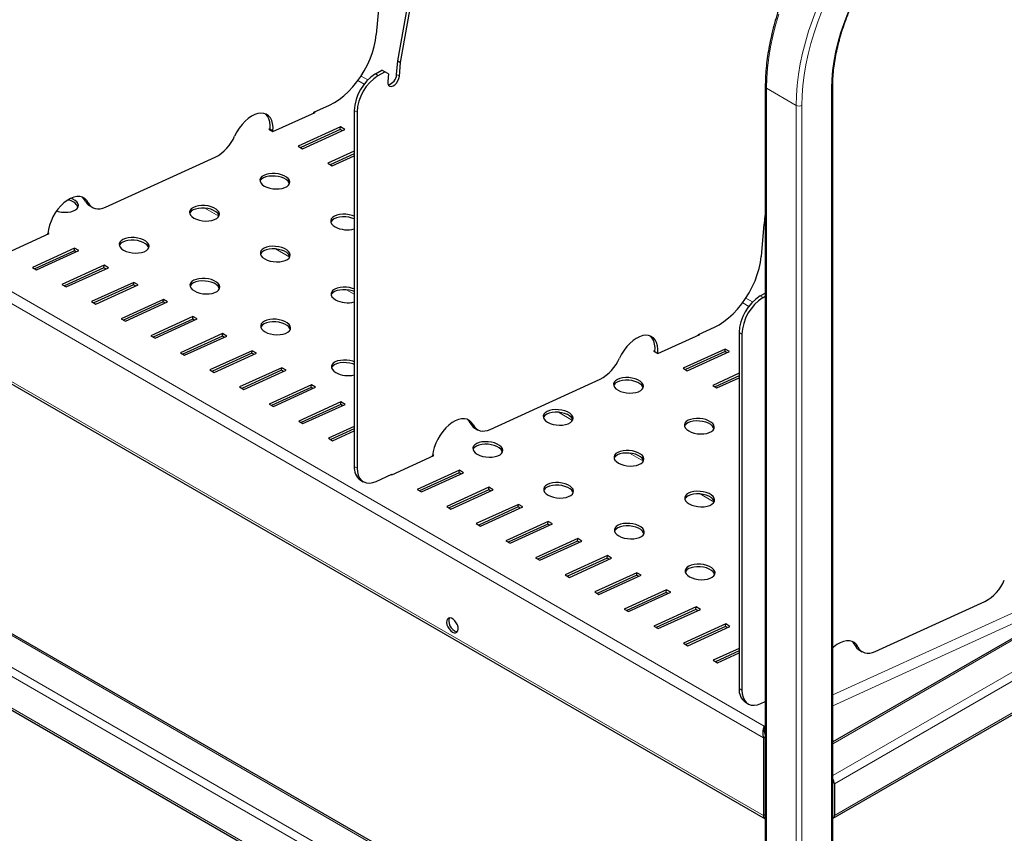
# Model space of a CAD drawing. Units: millimetres. Extents: x 0 to 210, y 0 to 297.
# Drawn here: x 139 to 163, y 118 to 138 of the extents above; entities that cross this region are included whole.
import ezdxf

# ---------------------------------------------------------------- set-up
doc = ezdxf.new("R2010")
doc.units = ezdxf.units.MM

msp = doc.modelspace()

# ---------------------------------------------------------------- linework, layer by layer
at = {"color": 7, "linetype": 'Continuous', "lineweight": 25}
for p, q in [((148.04629, 136.89689), (149.03746, 142.49483)), ((148.117, 136.85607), (149.10817, 142.45401)), ((147.57952, 138.36879), (147.50931, 137.55679)), ((148.01672, 136.555), (148.04629, 136.89689)), ((148.04629, 136.89689), (148.117, 136.85607)), ((148.08743, 136.51417), (148.117, 136.85607)), ((147.4888, 136.57506), (147.64871, 136.66737)), ((147.55951, 136.53424), (147.71942, 136.62655)), ((147.71942, 136.62655), (147.64871, 136.66737)), ((147.8154, 136.57113), (147.71942, 136.62655)), ((147.8154, 136.57113), (147.79911, 136.38272)), ((157.23059, 136.25417), (157.23059, 108.58831)), ((158.91551, 108.58831), (158.91551, 136.25417)), ((144.92697, 135.1311), (145.98182, 135.61202)), ((145.94475, 135.59512), (145.94626, 135.61261)), ((145.94626, 135.61261), (146.34359, 135.79376)), ((145.98182, 135.61202), (145.96555, 135.62141)), ((146.95847, 135.6565), (146.95847, 126.76259)), ((147.02918, 135.61568), (147.02918, 126.72177)), ((126.89054, 135.46516), (157.22542, 117.9532)), ((144.85737, 135.20895), (144.8209, 135.19233)), ((144.8209, 135.19233), (144.92697, 135.1311)), ((144.85586, 135.18854), (144.85451, 135.17292)), ((144.92657, 135.14772), (144.92522, 135.1321)), ((146.61538, 135.24627), (145.56053, 134.76535)), ((146.60984, 135.18216), (145.62013, 134.73094)), ((145.6666, 134.70412), (146.72145, 135.18504)), ((146.60984, 135.18216), (146.61538, 135.24627)), ((146.65631, 135.15534), (146.60984, 135.18216)), ((146.72145, 135.18504), (146.61538, 135.24627)), ((145.56053, 134.76535), (145.6666, 134.70412)), ((146.95847, 134.63849), (146.30017, 134.33836)), ((140.74166, 133.23975), (143.48562, 134.49077)), ((146.95847, 134.57692), (146.35977, 134.30396)), ((146.40623, 134.27713), (146.95847, 134.52891)), ((146.30017, 134.33836), (146.40623, 134.27713)), ((182.31994, 133.38543), (158.91551, 119.87434)), ((140.35141, 133.27208), (140.42212, 133.23126)), ((157.21287, 132.83001), (157.23059, 133.03487)), ((157.19618, 132.81722), (157.12596, 132.00522)), ((157.19802, 132.83858), (157.21287, 132.83001)), ((138.28141, 132.10127), (139.33626, 132.5822)), ((139.2992, 132.5653), (139.30071, 132.58279)), ((139.33626, 132.5822), (139.30256, 132.60166)), ((139.96983, 132.21645), (138.91498, 131.73552)), ((139.96429, 132.15234), (138.97458, 131.70112)), ((139.02105, 131.67429), (140.0759, 132.15522)), ((139.96429, 132.15234), (139.96983, 132.21645)), ((140.01075, 132.12552), (139.96429, 132.15234)), ((140.0759, 132.15522), (139.96983, 132.21645)), ((158.92845, 117.97215), (183.14686, 131.95314)), ((138.91498, 131.73552), (139.02105, 131.67429)), ((140.70946, 131.78947), (139.65461, 131.30854)), ((140.70392, 131.72536), (139.71421, 131.27414)), ((139.76068, 131.24731), (140.81553, 131.72823)), ((140.70392, 131.72536), (140.70946, 131.78947)), ((140.75039, 131.69854), (140.70392, 131.72536)), ((140.81553, 131.72823), (140.70946, 131.78947)), ((139.65461, 131.30854), (139.76068, 131.24731)), ((141.4491, 131.36248), (140.39425, 130.88156)), ((141.44355, 131.29838), (140.45385, 130.84715)), ((140.50031, 130.82033), (141.55516, 131.30125)), ((141.44355, 131.29838), (141.4491, 131.36248)), ((141.49002, 131.27155), (141.44355, 131.29838)), ((141.55516, 131.30125), (141.4491, 131.36248)), ((142.18873, 130.9355), (141.13388, 130.45458)), ((142.18319, 130.8714), (142.18873, 130.9355)), ((142.2948, 130.87427), (142.18873, 130.9355)), ((157.10545, 131.02348), (157.23059, 131.09572)), ((157.17616, 130.98266), (157.23059, 131.01408)), ((140.39425, 130.88156), (140.50031, 130.82033)), ((142.18319, 130.8714), (141.19348, 130.42017)), ((141.23995, 130.39335), (142.2948, 130.87427)), ((142.22966, 130.84457), (142.18319, 130.8714)), ((141.13388, 130.45458), (141.23995, 130.39335)), ((142.92837, 130.50852), (141.87352, 130.0276)), ((142.92282, 130.44442), (141.93311, 129.99319)), ((141.97958, 129.96637), (143.03443, 130.44729)), ((142.92282, 130.44442), (142.92837, 130.50852)), ((142.96929, 130.41759), (142.92282, 130.44442)), ((143.03443, 130.44729), (142.92837, 130.50852)), ((155.56291, 130.06104), (155.96024, 130.24219)), ((141.87352, 130.0276), (141.97958, 129.96637)), ((143.668, 130.08154), (142.61315, 129.60062)), ((143.66246, 130.01743), (142.67275, 129.56621)), ((142.71922, 129.53939), (143.77406, 130.02031)), ((143.66246, 130.01743), (143.668, 130.08154)), ((143.70892, 129.99061), (143.66246, 130.01743)), ((143.77406, 130.02031), (143.668, 130.08154)), ((154.5422, 129.58034), (155.59705, 130.06126)), ((155.56153, 130.04507), (155.56291, 130.06104)), ((155.59705, 130.06126), (155.58221, 130.06983)), ((156.57512, 130.10492), (156.57512, 121.21102)), ((156.64583, 130.0641), (156.64583, 121.1702)), ((156.23062, 129.69551), (155.17577, 129.21459)), ((156.22508, 129.63141), (156.23062, 129.69551)), ((156.33669, 129.63428), (156.23062, 129.69551)), ((142.61315, 129.60062), (142.71922, 129.53939)), ((144.40763, 129.65456), (143.35278, 129.17363)), ((144.40209, 129.59045), (143.41238, 129.13923)), ((143.45885, 129.1124), (144.5137, 129.59333)), ((144.40209, 129.59045), (144.40763, 129.65456)), ((144.44856, 129.56363), (144.40209, 129.59045)), ((144.5137, 129.59333), (144.40763, 129.65456)), ((154.47411, 129.65888), (154.43614, 129.64157)), ((154.43614, 129.64157), (154.5422, 129.58034)), ((154.47252, 129.63697), (154.47116, 129.62135)), ((154.54323, 129.59615), (154.54188, 129.58053)), ((156.22508, 129.63141), (155.23537, 129.18018)), ((155.28184, 129.15336), (156.33669, 129.63428)), ((156.27155, 129.60458), (156.22508, 129.63141)), ((145.14727, 129.22758), (144.09242, 128.74665)), ((145.14172, 129.16347), (145.14727, 129.22758)), ((145.25333, 129.16635), (145.14727, 129.22758)), ((155.17577, 129.21459), (155.28184, 129.15336)), ((143.35278, 129.17363), (143.45885, 129.1124)), ((145.14172, 129.16347), (144.15202, 128.71225)), ((144.19848, 128.68542), (145.25333, 129.16635)), ((145.18819, 129.13665), (145.14172, 129.16347)), ((150.35831, 127.68817), (153.10227, 128.93919)), ((156.57512, 129.08838), (155.91541, 128.78761)), ((156.57512, 129.0268), (155.975, 128.7532)), ((156.02147, 128.72637), (156.57512, 128.97879)), ((157.23059, 111.70894), (127.70969, 128.75099)), ((144.09242, 128.74665), (144.19848, 128.68542)), ((145.8869, 128.8006), (144.83205, 128.31967)), ((145.88136, 128.73649), (144.89165, 128.28527)), ((144.93812, 128.25844), (145.99297, 128.73936)), ((145.88136, 128.73649), (145.8869, 128.8006)), ((145.92782, 128.70966), (145.88136, 128.73649)), ((145.99297, 128.73936), (145.8869, 128.8006)), ((155.91541, 128.78761), (156.02147, 128.72637)), ((144.83205, 128.31967), (144.93812, 128.25844)), ((146.62653, 128.37361), (145.57168, 127.89269)), ((146.62099, 128.30951), (145.63128, 127.85828)), ((145.67775, 127.83146), (146.7326, 128.31238)), ((146.62099, 128.30951), (146.62653, 128.37361)), ((146.66746, 128.28268), (146.62099, 128.30951)), ((146.7326, 128.31238), (146.62653, 128.37361)), ((145.57168, 127.89269), (145.67775, 127.83146)), ((146.95847, 127.76076), (146.31132, 127.46571)), ((149.96807, 127.72051), (150.03878, 127.67969)), ((146.31132, 127.46571), (146.41738, 127.40448)), ((146.95847, 127.69918), (146.37092, 127.4313)), ((146.41738, 127.40448), (146.95847, 127.65117)), ((126.88277, 127.3187), (157.21765, 109.80675)), ((147.89665, 126.55052), (148.9515, 127.03144)), ((148.91598, 127.01524), (148.91736, 127.03122)), ((148.9515, 127.03144), (148.91921, 127.05008)), ((147.50407, 126.38688), (147.89767, 126.56632)), ((147.8818, 126.55909), (147.89665, 126.55052)), ((147.89767, 126.56632), (147.89632, 126.55071)), ((149.58507, 126.66569), (148.53022, 126.18476)), ((149.57953, 126.60158), (148.58982, 126.15036)), ((148.63629, 126.12353), (149.69113, 126.60446)), ((149.57953, 126.60158), (149.58507, 126.66569)), ((149.62599, 126.57476), (149.57953, 126.60158)), ((149.69113, 126.60446), (149.58507, 126.66569)), ((147.11383, 126.41921), (147.18454, 126.37839)), ((150.3247, 126.23871), (149.26985, 125.75778)), ((150.31916, 126.1746), (150.3247, 126.23871)), ((150.43077, 126.17748), (150.3247, 126.23871)), ((148.53022, 126.18476), (148.63629, 126.12353)), ((150.31916, 126.1746), (149.32945, 125.72338)), ((149.37592, 125.69655), (150.43077, 126.17748)), ((150.36563, 126.14778), (150.31916, 126.1746)), ((149.26985, 125.75778), (149.37592, 125.69655)), ((151.06434, 125.81173), (150.00949, 125.3308)), ((151.05879, 125.74762), (150.06909, 125.2964)), ((150.11555, 125.26957), (151.1704, 125.75049)), ((151.05879, 125.74762), (151.06434, 125.81173)), ((151.10526, 125.72079), (151.05879, 125.74762)), ((151.1704, 125.75049), (151.06434, 125.81173)), ((150.00949, 125.3308), (150.11555, 125.26957)), ((151.80397, 125.38474), (150.74912, 124.90382)), ((151.79843, 125.32064), (150.80872, 124.86941)), ((150.85519, 124.84259), (151.91004, 125.32351)), ((151.79843, 125.32064), (151.80397, 125.38474)), ((151.84489, 125.29381), (151.79843, 125.32064)), ((151.91004, 125.32351), (151.80397, 125.38474)), ((150.74912, 124.90382), (150.85519, 124.84259)), ((152.5436, 124.95776), (151.48875, 124.47684)), ((152.53806, 124.89366), (151.54835, 124.44243)), ((151.59482, 124.41561), (152.64967, 124.89653)), ((152.53806, 124.89366), (152.5436, 124.95776)), ((152.58453, 124.86683), (152.53806, 124.89366)), ((152.64967, 124.89653), (152.5436, 124.95776)), ((153.28324, 124.53078), (152.22839, 124.04986)), ((153.27769, 124.46668), (153.28324, 124.53078)), ((153.3893, 124.46955), (153.28324, 124.53078)), ((151.48875, 124.47684), (151.59482, 124.41561)), ((153.27769, 124.46668), (152.28799, 124.01545)), ((152.33445, 123.98863), (153.3893, 124.46955)), ((153.32416, 124.43985), (153.27769, 124.46668)), ((152.22839, 124.04986), (152.33445, 123.98863)), ((154.02287, 124.1038), (152.96802, 123.62288)), ((154.01733, 124.03969), (153.02762, 123.58847)), ((153.07409, 123.56165), (154.12894, 124.04257)), ((154.01733, 124.03969), (154.02287, 124.1038)), ((154.06379, 124.01287), (154.01733, 124.03969)), ((154.12894, 124.04257), (154.02287, 124.1038)), ((152.96802, 123.62288), (153.07409, 123.56165)), ((154.7625, 123.67682), (153.70765, 123.19589)), ((154.75696, 123.61271), (153.76725, 123.16149)), ((153.81372, 123.13466), (154.86857, 123.61559)), ((154.75696, 123.61271), (154.7625, 123.67682)), ((154.80343, 123.58589), (154.75696, 123.61271)), ((154.86857, 123.61559), (154.7625, 123.67682)), ((159.97496, 122.1366), (162.71893, 123.38761)), ((153.70765, 123.19589), (153.81372, 123.13466)), ((155.50214, 123.24984), (154.44729, 122.76891)), ((155.49659, 123.18573), (154.50689, 122.73451)), ((154.55336, 122.70768), (155.6082, 123.18861)), ((155.49659, 123.18573), (155.50214, 123.24984)), ((155.54306, 123.15891), (155.49659, 123.18573)), ((155.6082, 123.18861), (155.50214, 123.24984)), ((156.24177, 122.82285), (155.18692, 122.34193)), ((156.23623, 122.75875), (156.24177, 122.82285)), ((156.34784, 122.76162), (156.24177, 122.82285)), ((154.44729, 122.76891), (154.55336, 122.70768)), ((156.23623, 122.75875), (155.24652, 122.30753)), ((155.29299, 122.2807), (156.34784, 122.76162)), ((156.2827, 122.73192), (156.23623, 122.75875)), ((155.18692, 122.34193), (155.29299, 122.2807)), ((156.57512, 122.21064), (155.92656, 121.91495)), ((156.57512, 122.14906), (155.98616, 121.88054)), ((156.03262, 121.85372), (156.57512, 122.10105)), ((159.58472, 122.16893), (159.65543, 122.12811)), ((155.92656, 121.91495), (156.03262, 121.85372)), ((156.73048, 120.86764), (156.80119, 120.82681)), ((157.12073, 120.8353), (157.23059, 120.88539)), ((157.19714, 120.19102), (157.19766, 120.21826)), ((157.2021, 120.26967), (157.19766, 120.21826)), ((157.23059, 120.242), (157.2021, 120.26967)), ((157.18917, 119.97722), (157.23059, 120.00113)), ((157.18917, 119.97722), (157.18917, 118.03332)), ((158.95693, 118.83124), (158.95693, 118.03511))]:
    msp.add_line(p, q, dxfattribs=at)
at = {"color": 8, "linetype": 'Continuous', "lineweight": 18}
for p, q in [((127.11471, 137.63875), (157.2021, 120.26967)), ((157.18917, 119.97722), (126.85429, 137.48917)), ((147.4888, 136.57506), (147.55951, 136.53424)), ((147.04846, 136.40406), (147.2037, 136.31445)), ((147.29706, 136.42295), (147.12896, 136.51999)), ((148.01672, 136.555), (148.08743, 136.51417)), ((157.25988, 136.21335), (158.00234, 135.78474)), ((157.25988, 136.21335), (157.25988, 108.57141)), ((158.88622, 136.21335), (158.88622, 108.57141)), ((147.02918, 135.61568), (146.95847, 135.6565)), ((158.00234, 135.78474), (158.00234, 108.14279)), ((158.14376, 135.78474), (158.14376, 108.14279)), ((126.85429, 135.54528), (157.18917, 118.03332)), ((144.85586, 135.18854), (144.92657, 135.14772)), ((140.2419, 133.39285), (140.31261, 133.35203)), ((158.91551, 119.82785), (182.38869, 133.37862)), ((143.22707, 133.21722), (143.57731, 133.01503)), ((158.91551, 119.03185), (183.07811, 132.98063)), ((158.95693, 118.83124), (183.17534, 132.81222)), ((144.99483, 132.19671), (145.34508, 131.99452)), ((158.95693, 118.03511), (183.17534, 132.0161)), ((146.7626, 131.1762), (146.95847, 131.06313)), ((156.91372, 130.87137), (156.74561, 130.96842)), ((157.10545, 131.02348), (157.17616, 130.98266)), ((156.66512, 130.85249), (156.82035, 130.76287)), ((156.64583, 130.0641), (156.57512, 130.10492)), ((154.47252, 129.63697), (154.54323, 129.59615)), ((127.64094, 128.74418), (157.23059, 111.66244)), ((126.95151, 128.34618), (157.23059, 110.86645)), ((126.85429, 128.17778), (157.18917, 110.66583)), ((152.0659, 128.11467), (152.41614, 127.91248)), ((149.85856, 127.84127), (149.92927, 127.80045)), ((126.85429, 127.38165), (157.18917, 109.8697)), ((153.83367, 127.09416), (154.18391, 126.89197)), ((146.95847, 126.76259), (147.02918, 126.72177)), ((155.60143, 126.07365), (155.95168, 125.87146)), ((158.91551, 121.05084), (167.14478, 124.80271)), ((166.37171, 124.17871), (158.91551, 120.77931)), ((159.47521, 122.2897), (159.54592, 122.24888)), ((156.57512, 121.21102), (156.64583, 121.1702)), ((157.2021, 120.26967), (157.23059, 120.28265)), ((157.23059, 118.05724), (157.18917, 118.03332))]:
    msp.add_line(p, q, dxfattribs=at)
at = {"color": 8, "linetype": 'Continuous', "lineweight": 18, "flags": 128}
for points in [[(158.88622, 136.21335), (158.89257, 136.43155), (158.91158, 136.65606), (158.94316, 136.88583), (158.98718, 137.11979), (159.04341, 137.35685), (159.1116, 137.59591), (159.19144, 137.83585), (159.28255, 138.07555), (159.3845, 138.3139), (159.49682, 138.54978), (159.61899, 138.7821), (159.75043, 139.00976), (159.89054, 139.23172), (160.03865, 139.44693), (160.19409, 139.65439), (160.35612, 139.85314), (160.52399, 140.04224), (160.69692, 140.22082), (160.8741, 140.38804), (161.0547, 140.54312), (161.23789, 140.68534), (161.4228, 140.81404), (161.60858, 140.92862)], [(157.25988, 136.21335), (157.26633, 136.46359), (157.28566, 136.72035), (157.31779, 136.98272), (157.36261, 137.24972), (157.41996, 137.52039), (157.48963, 137.79373), (157.57136, 138.06876)], [(158.00234, 135.78474), (158.00879, 136.03497), (158.02812, 136.29174), (158.06025, 136.5541), (158.10508, 136.8211), (158.16243, 137.09177), (158.23209, 137.36512), (158.31382, 137.64015), (158.40731, 137.91585), (158.51223, 138.19123)], [(158.14376, 135.78474), (158.15008, 136.02997), (158.16902, 136.2816), (158.20051, 136.53871), (158.24444, 136.80038), (158.30065, 137.06563), (158.36892, 137.33351), (158.44901, 137.60304), (158.54064, 137.87323), (158.64345, 138.1431)]]:
    msp.add_lwpolyline(points, dxfattribs=at)
at = {"color": 7, "linetype": 'Continuous', "lineweight": 25, "flags": 128}
for points in [[(146.34359, 135.79376), (146.46239, 135.85567), (146.58109, 135.93292), (146.6982, 136.02455), (146.81225, 136.1294), (146.9218, 136.24615), (147.02546, 136.37333), (147.12195, 136.50935), (147.21005, 136.65249), (147.28864, 136.80096), (147.35674, 136.95288), (147.41349, 137.10635), (147.45819, 137.25944), (147.49026, 137.41022), (147.50931, 137.55679)], [(147.79911, 136.38272), (147.80148, 136.33179), (147.81773, 136.29228), (147.84627, 136.26806), (147.88431, 136.26149), (147.92812, 136.27323), (147.97341, 136.30211), (148.01575, 136.34532), (148.05099, 136.39863), (148.07569, 136.45681), (148.08743, 136.51417)], [(144.92657, 135.14772), (144.92883, 135.24321), (144.91856, 135.33074), (144.89599, 135.40825), (144.86166, 135.47391), (144.81638, 135.52615), (144.76123, 135.56374), (144.69751, 135.58579), (144.62672, 135.59179), (144.55055, 135.58158), (144.4708, 135.55541), (144.38935, 135.5139), (144.30813, 135.45803), (144.22907, 135.38913), (144.15403, 135.30882), (144.08479, 135.219), (144.023, 135.12181), (143.9701, 135.01954)], [(144.85586, 135.18854), (144.85812, 135.28403), (144.84785, 135.37156), (144.82528, 135.44907), (144.79095, 135.51473), (144.74567, 135.56697), (144.73709, 135.57431)], [(144.71117, 133.77062), (144.77434, 133.74052), (144.84689, 133.71745), (144.92542, 133.7025), (145.00626, 133.69634), (145.08564, 133.69929), (145.15984, 133.71119), (145.22539, 133.73149), (145.27922, 133.75924), (145.31883, 133.79315), (145.34235, 133.83162), (145.34869, 133.87287), (145.33756, 133.91495), (145.30946, 133.95591), (145.26572, 133.99383), (145.20838, 134.02693), (145.14013, 134.05366), (145.06414, 134.07279), (144.98399, 134.08341), (144.9034, 134.08502), (144.82616, 134.07756), (144.75588, 134.06136), (144.69583, 134.03719), (144.64884, 134.00618), (144.61708, 133.96978), (144.60206, 133.92968), (144.60448, 133.88777), (144.62421, 133.846), (144.66034, 133.80634), (144.71117, 133.77062)], [(145.34047, 133.82694), (145.33201, 133.85085), (145.30392, 133.8918), (145.26018, 133.92972), (145.20284, 133.96282), (145.13458, 133.98956), (145.0586, 134.00868), (144.97844, 134.0193), (144.89786, 134.02092), (144.82062, 134.01345), (144.75033, 133.99726), (144.69029, 133.97309), (144.64329, 133.94208), (144.61154, 133.90567), (144.60375, 133.89065)], [(140.31261, 133.35203), (140.27379, 133.41248), (140.22442, 133.459), (140.16567, 133.49046), (140.09894, 133.50613), (140.02579, 133.50564), (139.94796, 133.489), (139.8673, 133.4566), (139.78571, 133.40921), (139.70512, 133.34795), (139.62745, 133.27427), (139.55453, 133.18991), (139.48808, 133.09688), (139.42968, 132.99737), (139.38071, 132.89374), (139.34233, 132.78844), (139.31545, 132.68397), (139.30071, 132.58279)], [(139.52203, 133.14665), (139.56295, 133.13489), (139.64149, 133.11993), (139.72233, 133.11377), (139.80171, 133.11672), (139.8759, 133.12862), (139.94145, 133.14892), (139.99529, 133.17667), (140.0349, 133.21058), (140.05842, 133.24905), (140.06476, 133.2903), (140.05362, 133.33238), (140.02553, 133.37334), (139.98179, 133.41125), (139.92445, 133.44436), (139.88036, 133.46283)], [(140.2419, 133.39285), (140.20308, 133.4533), (140.16608, 133.49031)], [(140.31261, 133.35203), (140.34491, 133.29978), (140.38495, 133.25747), (140.43204, 133.22583), (140.48537, 133.2054), (140.54404, 133.19652), (140.60704, 133.19935), (140.67329, 133.21384), (140.74166, 133.23975)], [(142.95309, 132.96908), (143.01626, 132.93898), (143.0888, 132.91592), (143.16733, 132.90096), (143.24818, 132.8948), (143.32755, 132.89775), (143.40175, 132.90965), (143.4673, 132.92995), (143.52114, 132.9577), (143.56075, 132.99161), (143.58427, 133.03008), (143.59061, 133.07133), (143.57947, 133.11341), (143.55138, 133.15437), (143.50764, 133.19229), (143.4503, 133.22539), (143.38204, 133.25212), (143.30606, 133.27125), (143.2259, 133.28187), (143.14532, 133.28348), (143.06808, 133.27602), (142.9978, 133.25982), (142.93775, 133.23565), (142.89075, 133.20464), (142.859, 133.16824), (142.84398, 133.12814), (142.84639, 133.08623), (142.86612, 133.04447), (142.90225, 133.0048), (142.95309, 132.96908)], [(143.58239, 133.0254), (143.57393, 133.04931), (143.54584, 133.09026), (143.5021, 133.12818), (143.44476, 133.16128), (143.3765, 133.18802), (143.30052, 133.20714), (143.22036, 133.21776), (143.13978, 133.21938), (143.06254, 133.21191), (142.99225, 133.19571), (142.93221, 133.17155), (142.88521, 133.14054), (142.85346, 133.10413), (142.84567, 133.08911)], [(146.95847, 133.01441), (146.90789, 133.03315), (146.83191, 133.05228), (146.75175, 133.0629), (146.67117, 133.06451), (146.59393, 133.05705), (146.52365, 133.04085), (146.4636, 133.01668), (146.4166, 132.98567), (146.38485, 132.94927), (146.36983, 132.90917), (146.37224, 132.86726), (146.39197, 132.82549), (146.4281, 132.78583), (146.47894, 132.75011)], [(146.95847, 132.94789), (146.90235, 132.96905), (146.82637, 132.98817), (146.74621, 132.99879), (146.66563, 133.00041), (146.58839, 132.99294), (146.5181, 132.97675), (146.45806, 132.95258), (146.41106, 132.92157), (146.37931, 132.88516), (146.37152, 132.87014)], [(141.19501, 132.16754), (141.25818, 132.13744), (141.33072, 132.11438), (141.40925, 132.09942), (141.4901, 132.09326), (141.56947, 132.09621), (141.64367, 132.10811), (141.70922, 132.12841), (141.76306, 132.15616), (141.80266, 132.19007), (141.82619, 132.22854), (141.83253, 132.26978), (141.82139, 132.31187), (141.7933, 132.35283), (141.74956, 132.39074), (141.69222, 132.42384), (141.62396, 132.45058), (141.54798, 132.46971), (141.46782, 132.48033), (141.38724, 132.48194), (141.31, 132.47448), (141.23971, 132.45828), (141.17967, 132.43411), (141.13267, 132.4031), (141.10092, 132.3667), (141.0859, 132.3266), (141.08831, 132.28469), (141.10804, 132.24293), (141.14417, 132.20326), (141.19501, 132.16754)], [(141.82431, 132.22386), (141.81585, 132.24777), (141.78775, 132.28872), (141.74401, 132.32664), (141.68667, 132.35974), (141.61842, 132.38648), (141.54243, 132.4056), (141.46228, 132.41622), (141.38169, 132.41783), (141.30446, 132.41037), (141.23417, 132.39417), (141.17412, 132.37001), (141.12713, 132.339), (141.09537, 132.30259), (141.08759, 132.28757)], [(144.72086, 131.94857), (144.78403, 131.91847), (144.85657, 131.8954), (144.9351, 131.88045), (145.01595, 131.87429), (145.09532, 131.87724), (145.16952, 131.88914), (145.23507, 131.90944), (145.28891, 131.93719), (145.32851, 131.9711), (145.35204, 132.00957), (145.35838, 132.05082), (145.34724, 132.0929), (145.31915, 132.13386), (145.27541, 132.17177), (145.21807, 132.20488), (145.14981, 132.23161), (145.07383, 132.25074), (144.99367, 132.26136), (144.91309, 132.26297), (144.83585, 132.25551), (144.76556, 132.23931), (144.70552, 132.21514), (144.65852, 132.18413), (144.62677, 132.14773), (144.61175, 132.10763), (144.61416, 132.06572), (144.63389, 132.02396), (144.67002, 131.98429), (144.72086, 131.94857)], [(145.35016, 132.00489), (145.3417, 132.0288), (145.3136, 132.06975), (145.26986, 132.10767), (145.21252, 132.14077), (145.14427, 132.16751), (145.06828, 132.18663), (144.98813, 132.19725), (144.90754, 132.19887), (144.8303, 132.1914), (144.76002, 132.1752), (144.69997, 132.15104), (144.65298, 132.12003), (144.62123, 132.08362), (144.61344, 132.0686)], [(155.96024, 130.24219), (156.07904, 130.30409), (156.19775, 130.38135), (156.31486, 130.47297), (156.4289, 130.57782), (156.53845, 130.69457), (156.64212, 130.82175), (156.7386, 130.95777), (156.8267, 131.10091), (156.90529, 131.24938), (156.97339, 131.40131), (157.03015, 131.55478), (157.07484, 131.70786), (157.10691, 131.85864), (157.12596, 132.00522)], [(142.96277, 131.14703), (143.02594, 131.11693), (143.09849, 131.09386), (143.17702, 131.07891), (143.25786, 131.07275), (143.33724, 131.0757), (143.41144, 131.0876), (143.47699, 131.1079), (143.53082, 131.13565), (143.57043, 131.16956), (143.59395, 131.20803), (143.60029, 131.24927), (143.58916, 131.29136), (143.56106, 131.33232), (143.51732, 131.37023), (143.45998, 131.40333), (143.39173, 131.43007), (143.31574, 131.4492), (143.23559, 131.45982), (143.155, 131.46143), (143.07777, 131.45397), (143.00748, 131.43777), (142.94743, 131.4136), (142.90044, 131.38259), (142.86869, 131.34619), (142.85366, 131.30609), (142.85608, 131.26418), (142.87581, 131.22242), (142.91194, 131.18275), (142.96277, 131.14703)], [(143.59208, 131.20335), (143.58361, 131.22726), (143.55552, 131.26821), (143.51178, 131.30613), (143.45444, 131.33923), (143.38618, 131.36597), (143.3102, 131.38509), (143.23004, 131.39571), (143.14946, 131.39732), (143.07222, 131.38986), (143.00194, 131.37366), (142.94189, 131.3495), (142.89489, 131.31848), (142.86314, 131.28208), (142.85536, 131.26706)], [(146.95847, 131.19639), (146.91758, 131.2111), (146.84159, 131.23023), (146.76144, 131.24085), (146.68085, 131.24246), (146.60362, 131.23499), (146.53333, 131.2188), (146.47328, 131.19463), (146.42629, 131.16362), (146.39454, 131.12722), (146.37951, 131.08712), (146.38193, 131.04521), (146.40166, 131.00345), (146.43779, 130.96377), (146.48862, 130.92806)], [(146.95847, 131.13), (146.91203, 131.147), (146.83605, 131.16612), (146.75589, 131.17674), (146.67531, 131.17836), (146.59807, 131.17089), (146.52779, 131.15469), (146.46774, 131.13053), (146.42074, 131.09952), (146.38899, 131.06311), (146.38121, 131.04809)], [(144.73054, 130.12652), (144.79371, 130.09642), (144.86626, 130.07335), (144.94479, 130.0584), (145.02563, 130.05224), (145.10501, 130.05519), (145.1792, 130.06709), (145.24475, 130.08739), (145.29859, 130.11514), (145.3382, 130.14905), (145.36172, 130.18752), (145.36806, 130.22876), (145.35693, 130.27085), (145.32883, 130.31181), (145.28509, 130.34972), (145.22775, 130.38282), (145.15949, 130.40956), (145.08351, 130.42869), (145.00335, 130.43931), (144.92277, 130.44092), (144.84553, 130.43346), (144.77525, 130.41726), (144.7152, 130.39309), (144.6682, 130.36208), (144.63645, 130.32568), (144.62143, 130.28558), (144.62384, 130.24367), (144.64358, 130.20191), (144.6797, 130.16223), (144.73054, 130.12652)], [(145.35984, 130.18284), (145.35138, 130.20674), (145.32329, 130.2477), (145.27955, 130.28562), (145.22221, 130.31872), (145.15395, 130.34546), (145.07797, 130.36458), (144.99781, 130.3752), (144.91723, 130.37681), (144.83999, 130.36935), (144.7697, 130.35315), (144.70966, 130.32899), (144.66266, 130.29797), (144.63091, 130.26157), (144.62312, 130.24655)], [(154.54323, 129.59615), (154.54549, 129.69163), (154.53521, 129.77917), (154.51264, 129.85668), (154.47831, 129.92233), (154.43304, 129.97457), (154.37788, 130.01216), (154.31416, 130.03422), (154.24338, 130.04021), (154.16721, 130.03001), (154.08745, 130.00384), (154.006, 129.96233), (153.92478, 129.90646), (153.84572, 129.83755), (153.77068, 129.75724), (153.70144, 129.66743), (153.63965, 129.57023), (153.58675, 129.46796)], [(154.47252, 129.63697), (154.47478, 129.73245), (154.4645, 129.81999), (154.44193, 129.8975), (154.4076, 129.96315), (154.36232, 130.01539), (154.35375, 130.02274)], [(146.95847, 129.37815), (146.92726, 129.38905), (146.85128, 129.40818), (146.77112, 129.4188), (146.69054, 129.42041), (146.6133, 129.41295), (146.54301, 129.39675), (146.48297, 129.37258), (146.43597, 129.34157), (146.40422, 129.30517), (146.3892, 129.26507), (146.39161, 129.22316), (146.41134, 129.18139), (146.44747, 129.14172), (146.49831, 129.10601)], [(146.95847, 129.31189), (146.92172, 129.32495), (146.84573, 129.34407), (146.76558, 129.35469), (146.685, 129.3563), (146.60776, 129.34884), (146.53747, 129.33264), (146.47742, 129.30848), (146.43043, 129.27746), (146.39868, 129.24106), (146.39089, 129.22604)], [(153.55001, 128.66807), (153.61318, 128.63797), (153.68572, 128.6149), (153.76425, 128.59995), (153.8451, 128.59379), (153.92447, 128.59674), (153.99867, 128.60864), (154.06422, 128.62894), (154.11806, 128.65669), (154.15766, 128.6906), (154.18119, 128.72907), (154.18753, 128.77032), (154.17639, 128.8124), (154.1483, 128.85336), (154.10456, 128.89127), (154.04722, 128.92438), (153.97896, 128.95111), (153.90298, 128.97024), (153.82282, 128.98086), (153.74224, 128.98247), (153.665, 128.97501), (153.59471, 128.95881), (153.53467, 128.93464), (153.48767, 128.90363), (153.45592, 128.86723), (153.4409, 128.82713), (153.44331, 128.78522), (153.46304, 128.74345), (153.49917, 128.70379), (153.55001, 128.66807)], [(154.17931, 128.72439), (154.17085, 128.74829), (154.14275, 128.78925), (154.09901, 128.82717), (154.04167, 128.86027), (153.97342, 128.88701), (153.89743, 128.90613), (153.81728, 128.91675), (153.7367, 128.91837), (153.65946, 128.9109), (153.58917, 128.8947), (153.52912, 128.87054), (153.48213, 128.83953), (153.45038, 128.80312), (153.44259, 128.7881)], [(149.92927, 127.80045), (149.89045, 127.86091), (149.84108, 127.90742), (149.78233, 127.93888), (149.71559, 127.95456), (149.64244, 127.95407), (149.56461, 127.93742), (149.48395, 127.90502), (149.40236, 127.85763), (149.32178, 127.79637), (149.2441, 127.72269), (149.17118, 127.63834), (149.10473, 127.54531), (149.04633, 127.4458), (148.99736, 127.34217), (148.95898, 127.23687), (148.9321, 127.13239), (148.91736, 127.03122)], [(151.79193, 127.86653), (151.85509, 127.83643), (151.92764, 127.81336), (152.00617, 127.79841), (152.08701, 127.79225), (152.16639, 127.7952), (152.24059, 127.8071), (152.30614, 127.8274), (152.35997, 127.85515), (152.39958, 127.88906), (152.4231, 127.92753), (152.42945, 127.96877), (152.41831, 128.01086), (152.39021, 128.05182), (152.34647, 128.08973), (152.28914, 128.12284), (152.22088, 128.14957), (152.1449, 128.1687), (152.06474, 128.17932), (151.98416, 128.18093), (151.90692, 128.17346), (151.83663, 128.15727), (151.77658, 128.1331), (151.72959, 128.10209), (151.69784, 128.06569), (151.68282, 128.02559), (151.68523, 127.98368), (151.70496, 127.94191), (151.74109, 127.90224), (151.79193, 127.86653)], [(152.42123, 127.92285), (152.41277, 127.94675), (152.38467, 127.98771), (152.34093, 128.02563), (152.28359, 128.05873), (152.21533, 128.08547), (152.13935, 128.10459), (152.05919, 128.11521), (151.97861, 128.11683), (151.90137, 128.10936), (151.83109, 128.09316), (151.77104, 128.069), (151.72404, 128.03799), (151.69229, 128.00158), (151.68451, 127.98656)], [(155.31778, 127.64756), (155.38094, 127.61746), (155.45349, 127.59439), (155.53202, 127.57944), (155.61286, 127.57328), (155.69224, 127.57623), (155.76644, 127.58813), (155.83199, 127.60843), (155.88582, 127.63618), (155.92543, 127.67009), (155.94895, 127.70856), (155.9553, 127.74981), (155.94416, 127.79189), (155.91606, 127.83285), (155.87232, 127.87076), (155.81499, 127.90387), (155.74673, 127.9306), (155.67074, 127.94973), (155.59059, 127.96035), (155.51001, 127.96196), (155.43277, 127.9545), (155.36248, 127.9383), (155.30243, 127.91413), (155.25544, 127.88312), (155.22369, 127.84672), (155.20867, 127.80662), (155.21108, 127.76471), (155.23081, 127.72294), (155.26694, 127.68328), (155.31778, 127.64756)], [(149.85856, 127.84127), (149.81973, 127.90173), (149.78273, 127.93873)], [(149.92927, 127.80045), (149.96157, 127.7482), (150.0016, 127.7059), (150.04869, 127.67426), (150.10203, 127.65382), (150.16069, 127.64495), (150.22369, 127.64778), (150.28994, 127.66227), (150.35831, 127.68817)], [(155.94708, 127.70388), (155.93862, 127.72778), (155.91052, 127.76874), (155.86678, 127.80666), (155.80944, 127.83976), (155.74118, 127.8665), (155.6652, 127.88562), (155.58504, 127.89624), (155.50446, 127.89786), (155.42722, 127.89039), (155.35694, 127.87419), (155.29689, 127.85003), (155.24989, 127.81902), (155.21814, 127.78261), (155.21036, 127.76759)], [(150.03384, 127.06499), (150.09701, 127.03489), (150.16956, 127.01182), (150.24809, 126.99686), (150.32893, 126.99071), (150.40831, 126.99366), (150.4825, 127.00556), (150.54805, 127.02586), (150.60189, 127.05361), (150.6415, 127.08752), (150.66502, 127.12599), (150.67136, 127.16723), (150.66023, 127.20932), (150.63213, 127.25028), (150.58839, 127.28819), (150.53105, 127.32129), (150.4628, 127.34803), (150.38681, 127.36716), (150.30665, 127.37778), (150.22607, 127.37939), (150.14883, 127.37192), (150.07855, 127.35573), (150.0185, 127.33156), (149.97151, 127.30055), (149.93975, 127.26415), (149.92473, 127.22405), (149.92714, 127.18214), (149.94688, 127.14037), (149.983, 127.1007), (150.03384, 127.06499)], [(150.66314, 127.12131), (150.65468, 127.14521), (150.62659, 127.18617), (150.58285, 127.22409), (150.52551, 127.25719), (150.45725, 127.28393), (150.38127, 127.30305), (150.30111, 127.31367), (150.22053, 127.31528), (150.14329, 127.30782), (150.073, 127.29162), (150.01296, 127.26746), (149.96596, 127.23644), (149.93421, 127.20004), (149.92642, 127.18502)], [(153.55969, 126.84602), (153.62286, 126.81592), (153.69541, 126.79285), (153.77394, 126.7779), (153.85478, 126.77174), (153.93416, 126.77469), (154.00835, 126.78659), (154.0739, 126.80689), (154.12774, 126.83464), (154.16735, 126.86855), (154.19087, 126.90702), (154.19721, 126.94826), (154.18608, 126.99035), (154.15798, 127.03131), (154.11424, 127.06922), (154.0569, 127.10233), (153.98865, 127.12906), (153.91266, 127.14819), (153.83251, 127.15881), (153.75192, 127.16042), (153.67468, 127.15295), (153.6044, 127.13676), (153.54435, 127.11259), (153.49735, 127.08158), (153.4656, 127.04518), (153.45058, 127.00508), (153.45299, 126.96317), (153.47273, 126.9214), (153.50886, 126.88173), (153.55969, 126.84602)], [(154.18899, 126.90234), (154.18053, 126.92624), (154.15244, 126.9672), (154.1087, 127.00512), (154.05136, 127.03822), (153.9831, 127.06496), (153.90712, 127.08408), (153.82696, 127.0947), (153.74638, 127.09632), (153.66914, 127.08885), (153.59885, 127.07265), (153.53881, 127.04849), (153.49181, 127.01748), (153.46006, 126.98107), (153.45227, 126.96605)], [(147.02918, 126.72177), (147.0362, 126.62651), (147.05708, 126.54187), (147.09126, 126.4701), (147.13783, 126.4131), (147.19557, 126.37239), (147.26295, 126.34902), (147.33818, 126.34363), (147.41927, 126.35636), (147.50407, 126.38688)], [(151.80161, 126.04448), (151.86478, 126.01438), (151.93732, 125.99131), (152.01585, 125.97635), (152.0967, 125.9702), (152.17607, 125.97315), (152.25027, 125.98505), (152.31582, 126.00535), (152.36966, 126.0331), (152.40926, 126.06701), (152.43279, 126.10548), (152.43913, 126.14672), (152.42799, 126.18881), (152.3999, 126.22977), (152.35616, 126.26768), (152.29882, 126.30078), (152.23056, 126.32752), (152.15458, 126.34665), (152.07442, 126.35727), (151.99384, 126.35888), (151.9166, 126.35141), (151.84631, 126.33522), (151.78627, 126.31105), (151.73927, 126.28004), (151.70752, 126.24364), (151.6925, 126.20354), (151.69491, 126.16163), (151.71464, 126.11986), (151.75077, 126.08019), (151.80161, 126.04448)], [(152.43091, 126.1008), (152.42245, 126.1247), (152.39435, 126.16566), (152.35061, 126.20358), (152.29328, 126.23668), (152.22502, 126.26342), (152.14904, 126.28254), (152.06888, 126.29316), (151.9883, 126.29477), (151.91106, 126.28731), (151.84077, 126.27111), (151.78073, 126.24695), (151.73373, 126.21593), (151.70198, 126.17953), (151.69419, 126.16451)], [(155.32746, 125.82551), (155.39063, 125.79541), (155.46317, 125.77234), (155.5417, 125.75739), (155.62255, 125.75123), (155.70192, 125.75418), (155.77612, 125.76608), (155.84167, 125.78638), (155.89551, 125.81413), (155.93511, 125.84804), (155.95864, 125.88651), (155.96498, 125.92775), (155.95384, 125.96984), (155.92575, 126.0108), (155.88201, 126.04871), (155.82467, 126.08182), (155.75641, 126.10855), (155.68043, 126.12768), (155.60027, 126.1383), (155.51969, 126.13991), (155.44245, 126.13244), (155.37216, 126.11625), (155.31212, 126.09208), (155.26512, 126.06107), (155.23337, 126.02467), (155.21835, 125.98457), (155.22076, 125.94266), (155.24049, 125.90089), (155.27662, 125.86122), (155.32746, 125.82551)], [(155.95676, 125.88183), (155.9483, 125.90573), (155.9202, 125.94669), (155.87647, 125.98461), (155.81913, 126.01771), (155.75087, 126.04445), (155.67489, 126.06357), (155.59473, 126.07419), (155.51415, 126.0758), (155.43691, 126.06834), (155.36662, 126.05214), (155.30658, 126.02798), (155.25958, 125.99697), (155.22783, 125.96056), (155.22004, 125.94554)], [(153.56938, 125.02397), (153.63254, 124.99387), (153.70509, 124.9708), (153.78362, 124.95584), (153.86446, 124.94969), (153.94384, 124.95264), (154.01804, 124.96454), (154.08359, 124.98484), (154.13742, 125.01259), (154.17703, 125.0465), (154.20055, 125.08497), (154.2069, 125.12621), (154.19576, 125.1683), (154.16766, 125.20926), (154.12393, 125.24717), (154.06659, 125.28027), (153.99833, 125.30701), (153.92235, 125.32614), (153.84219, 125.33676), (153.76161, 125.33837), (153.68437, 125.3309), (153.61408, 125.31471), (153.55404, 125.29054), (153.50704, 125.25953), (153.47529, 125.22313), (153.46027, 125.18303), (153.46268, 125.14112), (153.48241, 125.09935), (153.51854, 125.05968), (153.56938, 125.02397)], [(154.19868, 125.08029), (154.19022, 125.10419), (154.16212, 125.14515), (154.11838, 125.18307), (154.06104, 125.21617), (153.99279, 125.24291), (153.9168, 125.26203), (153.83665, 125.27265), (153.75606, 125.27426), (153.67882, 125.2668), (153.60854, 125.2506), (153.54849, 125.22644), (153.5015, 125.19542), (153.46974, 125.15902), (153.46196, 125.144)], [(155.33714, 124.00346), (155.40031, 123.97336), (155.47286, 123.95029), (155.55139, 123.93533), (155.63223, 123.92918), (155.71161, 123.93213), (155.78581, 123.94403), (155.85135, 123.96433), (155.90519, 123.99208), (155.9448, 124.02599), (155.96832, 124.06446), (155.97466, 124.1057), (155.96353, 124.14779), (155.93543, 124.18875), (155.89169, 124.22666), (155.83435, 124.25976), (155.7661, 124.2865), (155.69011, 124.30563), (155.60996, 124.31625), (155.52937, 124.31786), (155.45213, 124.31039), (155.38185, 124.2942), (155.3218, 124.27003), (155.27481, 124.23902), (155.24305, 124.20262), (155.22803, 124.16252), (155.23045, 124.12061), (155.25018, 124.07884), (155.28631, 124.03917), (155.33714, 124.00346)], [(155.96644, 124.05978), (155.95798, 124.08368), (155.92989, 124.12464), (155.88615, 124.16256), (155.82881, 124.19566), (155.76055, 124.2224), (155.68457, 124.24152), (155.60441, 124.25214), (155.52383, 124.25375), (155.44659, 124.24629), (155.3763, 124.23009), (155.31626, 124.20593), (155.26926, 124.17491), (155.23751, 124.13851), (155.22972, 124.12349)], [(149.41099, 122.62155), (149.45372, 122.60432), (149.49265, 122.6035), (149.52432, 122.61915), (149.54593, 122.64989), (149.55554, 122.69299), (149.55231, 122.74461), (149.53653, 122.80017), (149.50959, 122.85473), (149.47389, 122.90345), (149.4326, 122.94199), (149.38939, 122.96694), (149.3481, 122.97607), (149.3124, 122.96857), (149.28546, 122.94511), (149.26967, 122.90778), (149.26644, 122.85988), (149.27606, 122.80569), (149.29766, 122.75), (149.32934, 122.69778), (149.36827, 122.65366), (149.41099, 122.62155)], [(149.33851, 122.97575), (149.33849, 122.97573), (149.3227, 122.93839), (149.31947, 122.8905), (149.32909, 122.8363), (149.35069, 122.78062), (149.38237, 122.72839), (149.4213, 122.68427), (149.46403, 122.65217)], [(149.46403, 122.65217), (149.50675, 122.63494), (149.53651, 122.63275)], [(159.54592, 122.24888), (159.5071, 122.30933), (159.45773, 122.35584), (159.39898, 122.38731), (159.33224, 122.40298), (159.25909, 122.40249), (159.18127, 122.38585), (159.1006, 122.35345), (159.01901, 122.30606), (158.93843, 122.2448), (158.91551, 122.22463)], [(159.47521, 122.2897), (159.43639, 122.35015), (159.39938, 122.38716)], [(159.54592, 122.24888), (159.57822, 122.19663), (159.61825, 122.15432), (159.66534, 122.12268), (159.71868, 122.10225), (159.77735, 122.09337), (159.84035, 122.0962), (159.9066, 122.11069), (159.97496, 122.1366)], [(156.64583, 121.1702), (156.65285, 121.07493), (156.67373, 120.9903), (156.70791, 120.91853), (156.75449, 120.86153), (156.81223, 120.82081), (156.87961, 120.79745), (156.95483, 120.79206), (157.03592, 120.80479), (157.12073, 120.8353)]]:
    msp.add_lwpolyline(points, dxfattribs=at)
at = {"color": 7, "linetype": 'Continuous', "lineweight": 25}
for centre, radius, start, end in [((148.10166, 135.60885), 1.14419, 122.386832, 177.613102), ((148.17237, 135.56803), 1.14419, 122.386832, 177.613102), ((147.74225, 136.56807), 0.27478, 284.642222, 357.272809), ((142.97744, 135.44271), 1.0791, 298.094728, 336.911272), ((139.77135, 133.10377), 0.31796, 26.244246, 84.364191), ((140.49373, 133.51117), 0.27824, 205.167572, 239.237227), ((146.78288, 133.32491), 0.65022, 242.131204, 285.666585), ((146.79309, 131.50549), 0.65279, 242.198115, 284.67492), ((157.71832, 130.05727), 1.14419, 122.386832, 177.613102), ((157.78903, 130.01645), 1.14419, 122.386832, 177.613102), ((152.59409, 129.89114), 1.0791, 298.094728, 336.911272), ((146.80324, 129.68577), 0.65506, 242.257973, 283.708014), ((150.11038, 127.9596), 0.27824, 205.167572, 239.237227), ((147.33774, 126.72735), 0.3809, 174.691304, 233.996461), ((162.21075, 124.33956), 1.0791, 298.094728, 336.911272), ((159.72703, 122.40802), 0.27824, 205.167572, 239.237227), ((156.95439, 121.17578), 0.3809, 174.691304, 233.996461), ((158.75101, 118.82294), 0.20609, 2.306769, 37.041144), ((157.27051, 118.02228), 0.08209, 172.269332, 240.899505), ((158.89556, 118.02586), 0.06207, 288.754381, 8.572088)]:
    msp.add_arc(centre, radius, start, end, dxfattribs=at)
at = {"color": 8, "linetype": 'Continuous', "lineweight": 18}
for centre, radius, start, end in [((157.28064, 136.25917), 0.0503, 185.713235, 245.620573), ((158.86616, 136.25867), 0.04956, 293.885564, 354.813452), ((158.07305, 135.92121), 0.1537, 242.609977, 297.390023)]:
    msp.add_arc(centre, radius, start, end, dxfattribs=at)
at = {"color": 7, "linetype": 'Continuous', "lineweight": 25}
for points, knots in [([(160.74542, 142.34203), (160.71019, 142.32132), (160.60814, 142.26135), (160.43967, 142.15232), (160.24091, 142.01123), (160.04399, 141.85811), (159.84952, 141.69369), (159.65809, 141.51843), (159.47031, 141.33291), (159.28673, 141.13773), (159.10793, 140.9335), (158.93446, 140.72086), (158.76685, 140.50049), (158.60562, 140.27308), (158.45127, 140.03934), (158.30428, 139.80001), (158.16511, 139.55583), (158.03419, 139.30757), (157.91193, 139.05599), (157.79873, 138.8019), (157.69493, 138.54607), (157.60087, 138.28931), (157.51685, 138.03241), (157.44314, 137.77617), (157.37998, 137.52138), (157.32759, 137.26883), (157.28616, 137.01931), (157.2558, 136.77356), (157.23709, 136.53668), (157.231, 136.36455), (157.23066, 136.27272), (157.23059, 136.25417)], [0, 0, 0, 0, 0.0190481, 0.05517572, 0.09129802, 0.1274124, 0.16351741, 0.19961274, 0.23569862, 0.2717757, 0.30784471, 0.34390668, 0.37996295, 0.41601464, 0.45206276, 0.48810914, 0.52415498, 0.56020117, 0.59624908, 0.63230011, 0.66835508, 0.70441581, 0.74048356, 0.77655954, 0.81264487, 0.84874093, 0.88484825, 0.92096729, 0.95709893, 0.99133583, 1, 1, 1, 1]), ([(158.91551, 136.25417), (158.91581, 136.2887), (158.91669, 136.389), (158.92649, 136.55999), (158.9485, 136.76825), (158.98154, 136.98117), (159.02529, 137.19772), (159.07967, 137.41701), (159.14443, 137.63809), (159.21934, 137.86001), (159.30408, 138.08183), (159.39831, 138.30258), (159.50163, 138.52133), (159.61362, 138.73714), (159.73379, 138.94908), (159.86163, 139.15625), (159.9966, 139.35776), (160.13811, 139.55276), (160.28556, 139.74041), (160.43829, 139.91992), (160.59566, 140.09053), (160.75696, 140.25152), (160.9215, 140.40221), (161.08855, 140.54204), (161.25737, 140.67014), (161.42409, 140.78497), (161.53433, 140.85085), (161.58787, 140.88284)], [0, 0, 0, 0, 0.02140571, 0.06219463, 0.10300212, 0.14382394, 0.18466253, 0.22551826, 0.26638998, 0.30727641, 0.34817548, 0.38908519, 0.43000293, 0.47092628, 0.51185292, 0.55278038, 0.59370492, 0.63462368, 0.6755346, 0.71643516, 0.7573223, 0.79819385, 0.8390476, 0.87988177, 0.92069522, 0.96148756, 1, 1, 1, 1]), ([(157.2021, 120.26967), (157.19572, 120.25514), (157.18271, 120.2255), (157.16757, 120.15678), (157.16452, 120.07832), (157.17469, 120.01647), (157.18645, 119.98457), (157.18917, 119.97722)], [0, 0, 0, 0, 0.22570449, 0.46034889, 0.69501463, 0.92967999, 1, 1, 1, 1]), ([(157.23059, 120.15755), (157.22686, 120.16598), (157.21784, 120.18633), (157.20442, 120.19846), (157.19656, 120.20556)], [0, 0, 0, 0, 0.41400016, 1, 1, 1, 1]), ([(157.19706, 120.19511), (157.19738, 120.18406), (157.19812, 120.15867), (157.20545, 120.10027), (157.21816, 120.05378), (157.22984, 120.03159), (157.23059, 120.03016)], [0, 0, 0, 0, 0.27122825, 0.62347513, 0.9757324, 1, 1, 1, 1])]:
    msp.add_open_spline(points, degree=3, knots=knots, dxfattribs=at)

doc.saveas('drawing.dxf')
